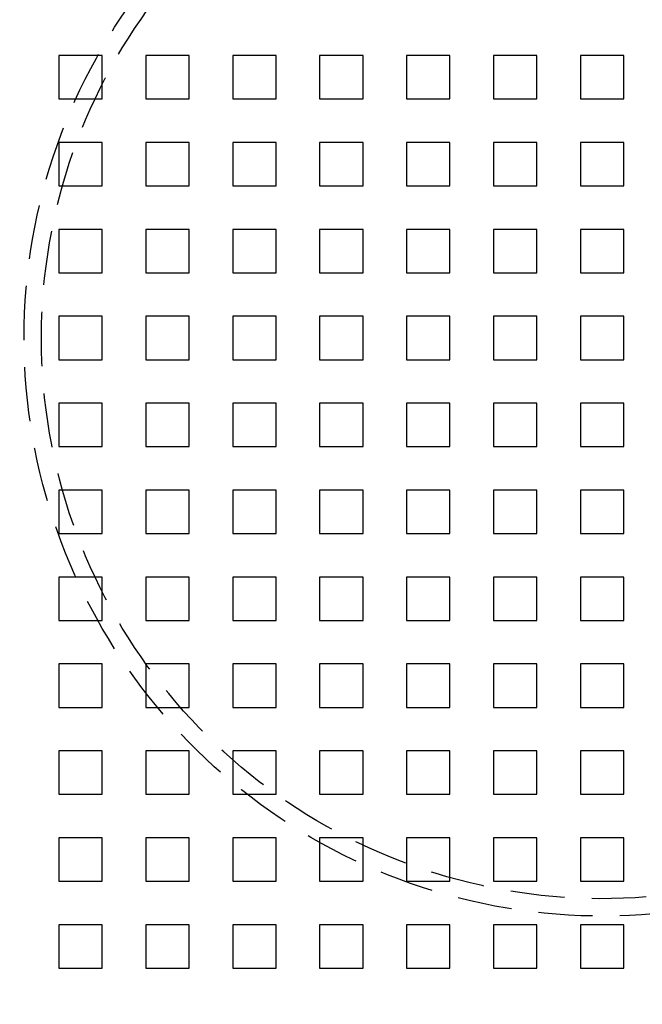
# Model space of a CAD drawing. Extents: x 2943 to 3877, y -47 to 722.
# Drawn here: x 3011 to 3083, y 21 to 134 of the extents above; entities that cross this region are included whole.
import ezdxf

# ---------------------------------------------------------------- set-up
doc = ezdxf.new("R2010")
doc.units = 0
doc.header["$LTSCALE"] = 25
doc.linetypes.add('VERDECKT', pattern=[0.375, 0.25, -0.125])
doc.layers.get('0').update_dxf_attribs({"linetype": 'CONTINUOUS'})
doc.layers.add('RAHMEN', color=1, linetype='CONTINUOUS')

# ---------------------------------------------------------------- blocks, each defined once
blk = doc.blocks.new('A$C420F4DFA')
at = {"color": 1, "linetype": 'VERDECKT'}
for p, q in [((1666.14, 532.86), (1666.14, 527.86)), ((1671.14, 532.86), (1666.14, 532.86)), ((1671.14, 527.86), (1671.14, 532.86)), ((1676.14, 532.86), (1676.14, 527.86)), ((1681.14, 532.86), (1676.14, 532.86)), ((1681.14, 527.86), (1681.14, 532.86)), ((1686.14, 532.86), (1686.14, 527.86)), ((1691.14, 532.86), (1686.14, 532.86)), ((1691.14, 527.86), (1691.14, 532.86)), ((1696.14, 532.86), (1696.14, 527.86)), ((1701.14, 532.86), (1696.14, 532.86)), ((1701.14, 527.86), (1701.14, 532.86)), ((1706.14, 532.86), (1706.14, 527.86)), ((1711.14, 532.86), (1706.14, 532.86)), ((1711.14, 527.86), (1711.14, 532.86)), ((1716.14, 532.86), (1716.14, 527.86)), ((1721.14, 532.86), (1716.14, 532.86)), ((1721.14, 527.86), (1721.14, 532.86)), ((1726.14, 532.86), (1726.14, 527.86)), ((1731.14, 532.86), (1726.14, 532.86)), ((1731.14, 527.86), (1731.14, 532.86)), ((1666.14, 527.86), (1671.14, 527.86)), ((1676.14, 527.86), (1681.14, 527.86)), ((1686.14, 527.86), (1691.14, 527.86)), ((1696.14, 527.86), (1701.14, 527.86)), ((1706.14, 527.86), (1711.14, 527.86)), ((1716.14, 527.86), (1721.14, 527.86)), ((1726.14, 527.86), (1731.14, 527.86)), ((1666.14, 522.86), (1666.14, 517.86)), ((1671.14, 522.86), (1666.14, 522.86)), ((1671.14, 517.86), (1671.14, 522.86)), ((1676.14, 522.86), (1676.14, 517.86)), ((1681.14, 522.86), (1676.14, 522.86)), ((1681.14, 517.86), (1681.14, 522.86)), ((1686.14, 522.86), (1686.14, 517.86)), ((1691.14, 522.86), (1686.14, 522.86)), ((1691.14, 517.86), (1691.14, 522.86)), ((1696.14, 522.86), (1696.14, 517.86)), ((1701.14, 522.86), (1696.14, 522.86)), ((1701.14, 517.86), (1701.14, 522.86)), ((1706.14, 522.86), (1706.14, 517.86)), ((1711.14, 522.86), (1706.14, 522.86)), ((1711.14, 517.86), (1711.14, 522.86)), ((1716.14, 522.86), (1716.14, 517.86)), ((1721.14, 522.86), (1716.14, 522.86)), ((1721.14, 517.86), (1721.14, 522.86)), ((1726.14, 522.86), (1726.14, 517.86)), ((1731.14, 522.86), (1726.14, 522.86)), ((1731.14, 517.86), (1731.14, 522.86)), ((1666.14, 517.86), (1671.14, 517.86)), ((1676.14, 517.86), (1681.14, 517.86)), ((1686.14, 517.86), (1691.14, 517.86)), ((1696.14, 517.86), (1701.14, 517.86)), ((1706.14, 517.86), (1711.14, 517.86)), ((1716.14, 517.86), (1721.14, 517.86)), ((1726.14, 517.86), (1731.14, 517.86)), ((1666.14, 512.86), (1666.14, 507.86)), ((1671.14, 512.86), (1666.14, 512.86)), ((1671.14, 507.86), (1671.14, 512.86)), ((1676.14, 512.86), (1676.14, 507.86)), ((1681.14, 512.86), (1676.14, 512.86)), ((1681.14, 507.86), (1681.14, 512.86)), ((1686.14, 512.86), (1686.14, 507.86)), ((1691.14, 512.86), (1686.14, 512.86)), ((1691.14, 507.86), (1691.14, 512.86)), ((1696.14, 512.86), (1696.14, 507.86)), ((1701.14, 512.86), (1696.14, 512.86)), ((1701.14, 507.86), (1701.14, 512.86)), ((1706.14, 512.86), (1706.14, 507.86)), ((1711.14, 512.86), (1706.14, 512.86)), ((1711.14, 507.86), (1711.14, 512.86)), ((1716.14, 512.86), (1716.14, 507.86)), ((1721.14, 512.86), (1716.14, 512.86)), ((1721.14, 507.86), (1721.14, 512.86)), ((1726.14, 512.86), (1726.14, 507.86)), ((1731.14, 512.86), (1726.14, 512.86)), ((1731.14, 507.86), (1731.14, 512.86)), ((1666.14, 507.86), (1671.14, 507.86)), ((1676.14, 507.86), (1681.14, 507.86)), ((1686.14, 507.86), (1691.14, 507.86)), ((1696.14, 507.86), (1701.14, 507.86)), ((1706.14, 507.86), (1711.14, 507.86)), ((1716.14, 507.86), (1721.14, 507.86)), ((1726.14, 507.86), (1731.14, 507.86)), ((1666.14, 502.86), (1666.14, 497.86)), ((1671.14, 502.86), (1666.14, 502.86)), ((1671.14, 497.86), (1671.14, 502.86)), ((1676.14, 502.86), (1676.14, 497.86)), ((1681.14, 502.86), (1676.14, 502.86)), ((1681.14, 497.86), (1681.14, 502.86)), ((1686.14, 502.86), (1686.14, 497.86)), ((1691.14, 502.86), (1686.14, 502.86)), ((1691.14, 497.86), (1691.14, 502.86)), ((1696.14, 502.86), (1696.14, 497.86)), ((1701.14, 502.86), (1696.14, 502.86)), ((1701.14, 497.86), (1701.14, 502.86)), ((1706.14, 502.86), (1706.14, 497.86)), ((1711.14, 502.86), (1706.14, 502.86)), ((1711.14, 497.86), (1711.14, 502.86)), ((1716.14, 502.86), (1716.14, 497.86)), ((1721.14, 502.86), (1716.14, 502.86)), ((1721.14, 497.86), (1721.14, 502.86)), ((1726.14, 502.86), (1726.14, 497.86)), ((1731.14, 502.86), (1726.14, 502.86)), ((1731.14, 497.86), (1731.14, 502.86)), ((1666.14, 497.86), (1671.14, 497.86)), ((1676.14, 497.86), (1681.14, 497.86)), ((1686.14, 497.86), (1691.14, 497.86)), ((1696.14, 497.86), (1701.14, 497.86)), ((1706.14, 497.86), (1711.14, 497.86)), ((1716.14, 497.86), (1721.14, 497.86)), ((1726.14, 497.86), (1731.14, 497.86)), ((1666.14, 492.86), (1666.14, 487.86)), ((1671.14, 492.86), (1666.14, 492.86)), ((1671.14, 487.86), (1671.14, 492.86)), ((1676.14, 492.86), (1676.14, 487.86)), ((1681.14, 492.86), (1676.14, 492.86)), ((1681.14, 487.86), (1681.14, 492.86)), ((1686.14, 492.86), (1686.14, 487.86)), ((1691.14, 492.86), (1686.14, 492.86)), ((1691.14, 487.86), (1691.14, 492.86)), ((1696.14, 492.86), (1696.14, 487.86)), ((1701.14, 492.86), (1696.14, 492.86)), ((1701.14, 487.86), (1701.14, 492.86)), ((1706.14, 492.86), (1706.14, 487.86)), ((1711.14, 492.86), (1706.14, 492.86)), ((1711.14, 487.86), (1711.14, 492.86)), ((1716.14, 492.86), (1716.14, 487.86)), ((1721.14, 492.86), (1716.14, 492.86)), ((1721.14, 487.86), (1721.14, 492.86)), ((1726.14, 492.86), (1726.14, 487.86)), ((1731.14, 492.86), (1726.14, 492.86)), ((1731.14, 487.86), (1731.14, 492.86)), ((1666.14, 487.86), (1671.14, 487.86)), ((1676.14, 487.86), (1681.14, 487.86)), ((1686.14, 487.86), (1691.14, 487.86)), ((1696.14, 487.86), (1701.14, 487.86)), ((1706.14, 487.86), (1711.14, 487.86)), ((1716.14, 487.86), (1721.14, 487.86)), ((1726.14, 487.86), (1731.14, 487.86)), ((1666.14, 482.86), (1666.14, 477.86)), ((1671.14, 482.86), (1666.14, 482.86)), ((1671.14, 477.86), (1671.14, 482.86)), ((1676.14, 482.86), (1676.14, 477.86)), ((1681.14, 482.86), (1676.14, 482.86)), ((1681.14, 477.86), (1681.14, 482.86)), ((1686.14, 482.86), (1686.14, 477.86)), ((1691.14, 482.86), (1686.14, 482.86)), ((1691.14, 477.86), (1691.14, 482.86)), ((1696.14, 482.86), (1696.14, 477.86)), ((1701.14, 482.86), (1696.14, 482.86)), ((1701.14, 477.86), (1701.14, 482.86)), ((1706.14, 482.86), (1706.14, 477.86)), ((1711.14, 482.86), (1706.14, 482.86)), ((1711.14, 477.86), (1711.14, 482.86)), ((1716.14, 482.86), (1716.14, 477.86)), ((1721.14, 482.86), (1716.14, 482.86)), ((1721.14, 477.86), (1721.14, 482.86)), ((1726.14, 482.86), (1726.14, 477.86)), ((1731.14, 482.86), (1726.14, 482.86)), ((1731.14, 477.86), (1731.14, 482.86)), ((1666.14, 477.86), (1671.14, 477.86)), ((1676.14, 477.86), (1681.14, 477.86)), ((1686.14, 477.86), (1691.14, 477.86)), ((1696.14, 477.86), (1701.14, 477.86)), ((1706.14, 477.86), (1711.14, 477.86)), ((1716.14, 477.86), (1721.14, 477.86)), ((1726.14, 477.86), (1731.14, 477.86)), ((1666.14, 472.86), (1666.14, 467.86)), ((1671.14, 472.86), (1666.14, 472.86)), ((1671.14, 467.86), (1671.14, 472.86)), ((1676.14, 472.86), (1676.14, 467.86)), ((1681.14, 472.86), (1676.14, 472.86)), ((1681.14, 467.86), (1681.14, 472.86)), ((1686.14, 472.86), (1686.14, 467.86)), ((1691.14, 472.86), (1686.14, 472.86)), ((1691.14, 467.86), (1691.14, 472.86)), ((1696.14, 472.86), (1696.14, 467.86)), ((1701.14, 472.86), (1696.14, 472.86)), ((1701.14, 467.86), (1701.14, 472.86)), ((1706.14, 472.86), (1706.14, 467.86)), ((1711.14, 472.86), (1706.14, 472.86)), ((1711.14, 467.86), (1711.14, 472.86)), ((1716.14, 472.86), (1716.14, 467.86)), ((1721.14, 472.86), (1716.14, 472.86)), ((1721.14, 467.86), (1721.14, 472.86)), ((1726.14, 472.86), (1726.14, 467.86)), ((1731.14, 472.86), (1726.14, 472.86)), ((1731.14, 467.86), (1731.14, 472.86)), ((1666.14, 467.86), (1671.14, 467.86)), ((1676.14, 467.86), (1681.14, 467.86)), ((1686.14, 467.86), (1691.14, 467.86)), ((1696.14, 467.86), (1701.14, 467.86)), ((1706.14, 467.86), (1711.14, 467.86)), ((1716.14, 467.86), (1721.14, 467.86)), ((1726.14, 467.86), (1731.14, 467.86)), ((1666.14, 462.86), (1666.14, 457.86)), ((1671.14, 462.86), (1666.14, 462.86)), ((1671.14, 457.86), (1671.14, 462.86)), ((1676.14, 462.86), (1676.14, 457.86)), ((1681.14, 462.86), (1676.14, 462.86)), ((1681.14, 457.86), (1681.14, 462.86)), ((1686.14, 462.86), (1686.14, 457.86)), ((1691.14, 462.86), (1686.14, 462.86)), ((1691.14, 457.86), (1691.14, 462.86)), ((1696.14, 462.86), (1696.14, 457.86)), ((1701.14, 462.86), (1696.14, 462.86)), ((1701.14, 457.86), (1701.14, 462.86)), ((1706.14, 462.86), (1706.14, 457.86)), ((1711.14, 462.86), (1706.14, 462.86)), ((1711.14, 457.86), (1711.14, 462.86)), ((1716.14, 462.86), (1716.14, 457.86)), ((1721.14, 462.86), (1716.14, 462.86)), ((1721.14, 457.86), (1721.14, 462.86)), ((1726.14, 462.86), (1726.14, 457.86)), ((1731.14, 462.86), (1726.14, 462.86)), ((1731.14, 457.86), (1731.14, 462.86)), ((1666.14, 457.86), (1671.14, 457.86)), ((1676.14, 457.86), (1681.14, 457.86)), ((1686.14, 457.86), (1691.14, 457.86)), ((1696.14, 457.86), (1701.14, 457.86)), ((1706.14, 457.86), (1711.14, 457.86)), ((1716.14, 457.86), (1721.14, 457.86)), ((1726.14, 457.86), (1731.14, 457.86)), ((1666.14, 452.86), (1666.14, 447.86)), ((1671.14, 452.86), (1666.14, 452.86)), ((1671.14, 447.86), (1671.14, 452.86)), ((1676.14, 452.86), (1676.14, 447.86)), ((1681.14, 452.86), (1676.14, 452.86)), ((1681.14, 447.86), (1681.14, 452.86)), ((1686.14, 452.86), (1686.14, 447.86)), ((1691.14, 452.86), (1686.14, 452.86)), ((1691.14, 447.86), (1691.14, 452.86)), ((1696.14, 452.86), (1696.14, 447.86)), ((1701.14, 452.86), (1696.14, 452.86)), ((1701.14, 447.86), (1701.14, 452.86)), ((1706.14, 452.86), (1706.14, 447.86)), ((1711.14, 452.86), (1706.14, 452.86)), ((1711.14, 447.86), (1711.14, 452.86)), ((1716.14, 452.86), (1716.14, 447.86)), ((1721.14, 452.86), (1716.14, 452.86)), ((1721.14, 447.86), (1721.14, 452.86)), ((1726.14, 452.86), (1726.14, 447.86)), ((1731.14, 452.86), (1726.14, 452.86)), ((1731.14, 447.86), (1731.14, 452.86)), ((1666.14, 447.86), (1671.14, 447.86)), ((1676.14, 447.86), (1681.14, 447.86)), ((1686.14, 447.86), (1691.14, 447.86)), ((1696.14, 447.86), (1701.14, 447.86)), ((1706.14, 447.86), (1711.14, 447.86)), ((1716.14, 447.86), (1721.14, 447.86)), ((1726.14, 447.86), (1731.14, 447.86)), ((1666.14, 442.86), (1666.14, 437.86)), ((1671.14, 442.86), (1666.14, 442.86)), ((1671.14, 437.86), (1671.14, 442.86)), ((1676.14, 442.86), (1676.14, 437.86)), ((1681.14, 442.86), (1676.14, 442.86)), ((1681.14, 437.86), (1681.14, 442.86)), ((1686.14, 442.86), (1686.14, 437.86)), ((1691.14, 442.86), (1686.14, 442.86)), ((1691.14, 437.86), (1691.14, 442.86)), ((1696.14, 442.86), (1696.14, 437.86)), ((1701.14, 442.86), (1696.14, 442.86)), ((1701.14, 437.86), (1701.14, 442.86)), ((1706.14, 442.86), (1706.14, 437.86)), ((1711.14, 442.86), (1706.14, 442.86)), ((1711.14, 437.86), (1711.14, 442.86)), ((1716.14, 442.86), (1716.14, 437.86)), ((1721.14, 442.86), (1716.14, 442.86)), ((1721.14, 437.86), (1721.14, 442.86)), ((1726.14, 442.86), (1726.14, 437.86)), ((1731.14, 442.86), (1726.14, 442.86)), ((1731.14, 437.86), (1731.14, 442.86)), ((1666.14, 437.86), (1671.14, 437.86)), ((1676.14, 437.86), (1681.14, 437.86)), ((1686.14, 437.86), (1691.14, 437.86)), ((1696.14, 437.86), (1701.14, 437.86)), ((1706.14, 437.86), (1711.14, 437.86)), ((1716.14, 437.86), (1721.14, 437.86)), ((1726.14, 437.86), (1731.14, 437.86)), ((1666.14, 432.86), (1666.14, 427.86)), ((1671.14, 432.86), (1666.14, 432.86)), ((1671.14, 427.86), (1671.14, 432.86)), ((1676.14, 432.86), (1676.14, 427.86)), ((1681.14, 432.86), (1676.14, 432.86)), ((1681.14, 427.86), (1681.14, 432.86)), ((1686.14, 432.86), (1686.14, 427.86)), ((1691.14, 432.86), (1686.14, 432.86)), ((1691.14, 427.86), (1691.14, 432.86)), ((1696.14, 432.86), (1696.14, 427.86)), ((1701.14, 432.86), (1696.14, 432.86)), ((1701.14, 427.86), (1701.14, 432.86)), ((1706.14, 432.86), (1706.14, 427.86)), ((1711.14, 432.86), (1706.14, 432.86)), ((1711.14, 427.86), (1711.14, 432.86)), ((1716.14, 432.86), (1716.14, 427.86)), ((1721.14, 432.86), (1716.14, 432.86)), ((1721.14, 427.86), (1721.14, 432.86)), ((1726.14, 432.86), (1726.14, 427.86)), ((1731.14, 432.86), (1726.14, 432.86)), ((1731.14, 427.86), (1731.14, 432.86)), ((1666.14, 427.86), (1671.14, 427.86)), ((1676.14, 427.86), (1681.14, 427.86)), ((1686.14, 427.86), (1691.14, 427.86)), ((1696.14, 427.86), (1701.14, 427.86)), ((1706.14, 427.86), (1711.14, 427.86)), ((1716.14, 427.86), (1721.14, 427.86)), ((1726.14, 427.86), (1731.14, 427.86))]:
    blk.add_line(p, q, dxfattribs=at)
at = {"color": 3, "linetype": 'CONTINUOUS', "extrusion": (3e-16, 0, -1)}
blk.add_circle((-1728.64, 500.36), 110, dxfattribs=at)
at = {"color": 1, "linetype": 'VERDECKT', "extrusion": (3e-16, 0, -1)}
blk.add_circle((-1728.64, 500.36), 109, dxfattribs=at)
at = {"color": 3, "linetype": 'CONTINUOUS', "extrusion": (3e-16, 0, -1)}
for radius, start, end in [(135, 0, 164.3137), (130, 196.421, 163.579), (135, 195.6863, 0)]:
    blk.add_arc((-1728.64, 500.36), radius, start, end, dxfattribs=at)
at = {"color": 1, "linetype": 'VERDECKT', "extrusion": (3e-16, 0, -1)}
for radius, start, end in [(66.5, 206.3303, 153.6697), (64.5, 207.2129, 152.7871)]:
    blk.add_arc((-1728.64, 500.36), radius, start, end, dxfattribs=at)

msp = doc.modelspace()

# ---------------------------------------------------------------- block references
at = {"layer": 'RAHMEN'}
msp.add_blockref('A$C420F4DFA', (1349.55, -402.63), dxfattribs=at)

doc.saveas('drawing.dxf')
